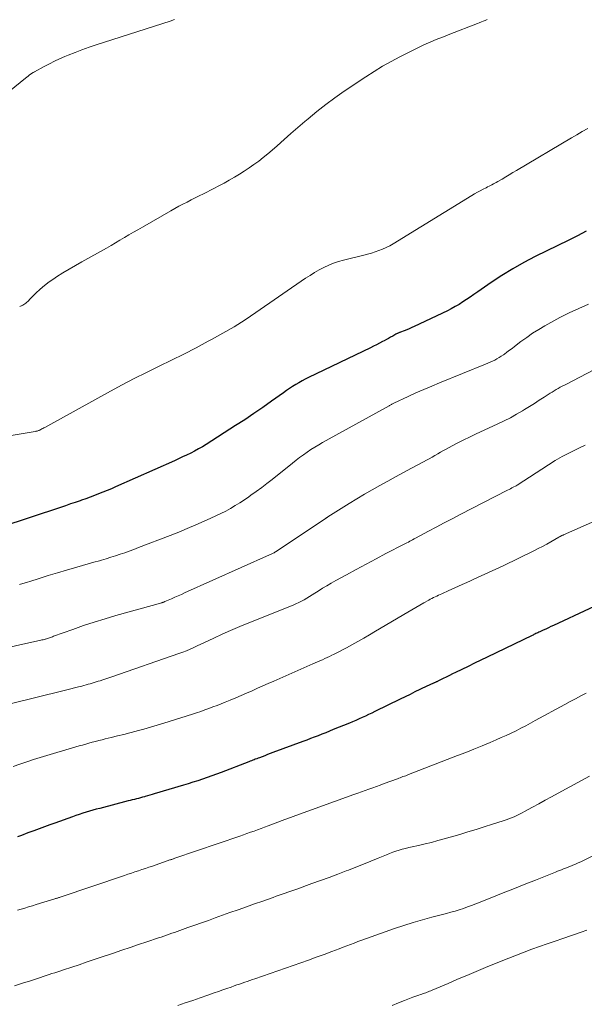
# Model space of a CAD drawing. Units: feet. Extents: x 1909994 to 1915000, y 504999 to 510000.
# Drawn here: x 1910714 to 1910790, y 505885 to 506017 of the extents above; entities that cross this region are included whole.
import ezdxf

# ---------------------------------------------------------------- set-up
doc = ezdxf.new("R2010")
doc.units = ezdxf.units.FT
doc.header["$LTSCALE"] = 100
doc.header["$MEASUREMENT"] = 0
doc.layers.add('CONTOUR INDEX', color=32, linetype='Continuous', lineweight=25)
doc.layers.add('CONTOUR INTERMEDIATE', color=40, linetype='Continuous', lineweight=15)

msp = doc.modelspace()

# ---------------------------------------------------------------- linework, layer by layer
at = {"layer": 'CONTOUR INDEX', "flags": 128}
for points, elevation in [([(1910789.86, 505988.65), (1910788.71, 505988.06), (1910787.55, 505987.48), (1910783.05, 505985.26), (1910781.53, 505984.47), (1910780.04, 505983.63), (1910778.58, 505982.73), (1910777.15, 505981.79), (1910775.32, 505980.52), (1910774.82, 505980.18), (1910774.33, 505979.84), (1910773.83, 505979.51), (1910773.33, 505979.18), (1910772.83, 505978.86), (1910772.31, 505978.56), (1910771.78, 505978.27), (1910771.25, 505978.01), (1910766.8, 505975.89), (1910766.48, 505975.74), (1910766.15, 505975.59), (1910765.82, 505975.46), (1910765.48, 505975.33), (1910764.97, 505975.13), (1910764.89, 505975.1), (1910764.82, 505975.07), (1910764.74, 505975.04), (1910764.66, 505975.01), (1910764.58, 505974.97), (1910764.51, 505974.94), (1910764.43, 505974.9), (1910764.36, 505974.86), (1910763.93, 505974.61), (1910763.64, 505974.45), (1910763.36, 505974.29), (1910763.07, 505974.13), (1910762.77, 505973.97), (1910762.56, 505973.86), (1910762.16, 505973.65), (1910761.75, 505973.45), (1910761.35, 505973.25), (1910760.94, 505973.05), (1910752.65, 505969.04), (1910752.2, 505968.81), (1910751.77, 505968.59), (1910751.33, 505968.34), (1910750.91, 505968.1), (1910750.49, 505967.84), (1910750.07, 505967.57), (1910749.66, 505967.29), (1910749.26, 505967.01), (1910747.68, 505965.88), (1910746.49, 505965.04), (1910745.29, 505964.21), (1910744.07, 505963.4), (1910742.84, 505962.6), (1910738.91, 505960.09), (1910738.4, 505959.78), (1910737.89, 505959.48), (1910737.36, 505959.19), (1910736.83, 505958.92), (1910736.29, 505958.66), (1910735.75, 505958.4), (1910735.21, 505958.15), (1910734.66, 505957.9), (1910726.75, 505954.4), (1910726.19, 505954.15), (1910725.63, 505953.91), (1910725.06, 505953.68), (1910724.49, 505953.45), (1910723.91, 505953.22), (1910723.34, 505953.01), (1910722.76, 505952.8), (1910722.18, 505952.6), (1910722.02, 505952.54), (1910721.36, 505952.32), (1910720.7, 505952.1), (1910720.04, 505951.87), (1910719.38, 505951.65), (1910711.35, 505949)], 1000), ([(1910795.06, 505940.3), (1910785.5, 505935.82), (1910785.15, 505935.66), (1910784.8, 505935.5), (1910784.45, 505935.33), (1910784.1, 505935.17), (1910783.66, 505934.97), (1910783.53, 505934.9), (1910783.4, 505934.84), (1910783.27, 505934.78), (1910783.14, 505934.72), (1910783, 505934.66), (1910782.87, 505934.59), (1910782.74, 505934.53), (1910782.61, 505934.47), (1910776.59, 505931.56), (1910775.74, 505931.15), (1910774.9, 505930.74), (1910774.05, 505930.33), (1910773.21, 505929.92), (1910772.36, 505929.51), (1910771.94, 505929.31), (1910771.52, 505929.1), (1910771.1, 505928.89), (1910770.68, 505928.69), (1910769.99, 505928.35), (1910769.92, 505928.31), (1910769.84, 505928.27), (1910769.77, 505928.24), (1910769.69, 505928.21), (1910769.62, 505928.18), (1910769.54, 505928.14), (1910769.47, 505928.11), (1910769.4, 505928.08), (1910769.22, 505928), (1910769.06, 505927.93), (1910768.9, 505927.86), (1910768.74, 505927.78), (1910768.58, 505927.71), (1910767.57, 505927.22), (1910766.91, 505926.9), (1910766.25, 505926.57), (1910765.58, 505926.25), (1910764.92, 505925.93), (1910761.54, 505924.27), (1910761.12, 505924.07), (1910760.69, 505923.86), (1910760.27, 505923.67), (1910759.84, 505923.47), (1910759.41, 505923.28), (1910758.98, 505923.09), (1910758.55, 505922.91), (1910758.12, 505922.73), (1910755.96, 505921.85), (1910755.45, 505921.64), (1910754.94, 505921.44), (1910754.43, 505921.24), (1910753.93, 505921.04), (1910753.41, 505920.85), (1910752.9, 505920.66), (1910752.39, 505920.46), (1910751.88, 505920.27), (1910747.84, 505918.77), (1910747.48, 505918.63), (1910747.12, 505918.5), (1910746.76, 505918.36), (1910746.4, 505918.22), (1910746.04, 505918.09), (1910745.86, 505918.02), (1910745.68, 505917.95), (1910745.5, 505917.88), (1910745.33, 505917.81), (1910745.15, 505917.75), (1910744.97, 505917.68), (1910744.8, 505917.61), (1910744.62, 505917.54), (1910740.91, 505916.12), (1910740.29, 505915.89), (1910739.66, 505915.66), (1910739.03, 505915.43), (1910738.41, 505915.22), (1910737.77, 505915), (1910737.14, 505914.8), (1910736.5, 505914.6), (1910735.87, 505914.4), (1910731.95, 505913.23), (1910731.65, 505913.14), (1910731.34, 505913.05), (1910731.03, 505912.96), (1910730.72, 505912.87), (1910730.64, 505912.85), (1910730.37, 505912.78), (1910730.1, 505912.71), (1910729.82, 505912.63), (1910729.55, 505912.56), (1910729.28, 505912.5), (1910729, 505912.43), (1910728.73, 505912.36), (1910728.46, 505912.29), (1910724.63, 505911.3), (1910724.17, 505911.18), (1910723.71, 505911.06), (1910723.25, 505910.92), (1910722.8, 505910.78), (1910722.35, 505910.64), (1910721.89, 505910.49), (1910721.44, 505910.34), (1910720.99, 505910.18), (1910718.63, 505909.33), (1910717.92, 505909.07), (1910717.21, 505908.82), (1910716.5, 505908.56), (1910715.79, 505908.3), (1910715.13, 505908.05), (1910714.75, 505907.91), (1910714.37, 505907.77), (1910713.99, 505907.63), (1910713.61, 505907.49)], 980)]:
    msp.add_lwpolyline(points, dxfattribs=dict(at, elevation=elevation))
at = {"layer": 'CONTOUR INTERMEDIATE', "flags": 128}
for points, elevation in [([(1910734.68, 506017.04), (1910734.07, 506016.83), (1910724.15, 506013.65), (1910723.2, 506013.33), (1910722.25, 506013), (1910721.32, 506012.64), (1910720.39, 506012.27), (1910719.95, 506012.09), (1910719.25, 506011.78), (1910718.56, 506011.46), (1910717.88, 506011.12), (1910717.2, 506010.76), (1910715.9, 506010.04), (1910715.88, 506010.03), (1910715.87, 506010.02), (1910715.85, 506010.01), (1910715.83, 506010), (1910715.76, 506009.96), (1910715.74, 506009.95), (1910715.73, 506009.94), (1910715.71, 506009.93), (1910715.69, 506009.92), (1910715.37, 506009.7), (1910715.19, 506009.58), (1910715.02, 506009.46), (1910714.85, 506009.33), (1910714.68, 506009.2), (1910709.61, 506005.12)], 1012), ([(1910776.6, 506017.04), (1910776.33, 506016.93), (1910776.07, 506016.82), (1910775.81, 506016.71), (1910775.54, 506016.6), (1910775.28, 506016.5), (1910771.59, 506015.06), (1910771.06, 506014.85), (1910770.52, 506014.65), (1910769.99, 506014.44), (1910769.46, 506014.23), (1910768.94, 506014.01), (1910768.41, 506013.78), (1910767.9, 506013.54), (1910767.38, 506013.29), (1910764.89, 506012.04), (1910763.71, 506011.43), (1910762.55, 506010.78), (1910761.42, 506010.09), (1910760.3, 506009.37), (1910757.41, 506007.43), (1910756.16, 506006.56), (1910754.94, 506005.66), (1910753.74, 506004.71), (1910752.57, 506003.74), (1910752.12, 506003.35), (1910751.19, 506002.55), (1910750.27, 506001.75), (1910749.35, 506000.94), (1910748.43, 506000.13), (1910747.76, 505999.54), (1910747.17, 505999.03), (1910746.57, 505998.53), (1910745.95, 505998.06), (1910745.32, 505997.6), (1910744.67, 505997.16), (1910744.02, 505996.73), (1910743.36, 505996.31), (1910742.69, 505995.91), (1910742, 505995.51), (1910741.32, 505995.12), (1910740.62, 505994.75), (1910739.92, 505994.39), (1910738.54, 505993.68), (1910737.99, 505993.4), (1910737.44, 505993.13), (1910736.89, 505992.85), (1910736.34, 505992.57), (1910735.79, 505992.29), (1910735.24, 505992.01), (1910734.7, 505991.71), (1910734.16, 505991.41), (1910730.35, 505989.22), (1910729.75, 505988.87), (1910729.15, 505988.52), (1910728.55, 505988.16), (1910727.95, 505987.8), (1910727.35, 505987.45), (1910726.75, 505987.09), (1910726.15, 505986.75), (1910725.54, 505986.41), (1910722.25, 505984.58), (1910721.39, 505984.09), (1910720.53, 505983.59), (1910719.68, 505983.07), (1910718.84, 505982.54), (1910718.48, 505982.3), (1910717.84, 505981.86), (1910717.23, 505981.39), (1910716.65, 505980.88), (1910716.08, 505980.35), (1910715.23, 505979.49), (1910715.11, 505979.37), (1910714.99, 505979.25), (1910714.86, 505979.14), (1910714.73, 505979.03), (1910714.59, 505978.93), (1910714.45, 505978.83), (1910714.31, 505978.75), (1910714.15, 505978.67), (1910714.09, 505978.64), (1910713.9, 505978.55)], 1008), ([(1910790.09, 506002.42), (1910789.35, 506002.01), (1910788.61, 506001.59), (1910787.88, 506001.17), (1910780.52, 505996.8), (1910780.04, 505996.52), (1910779.56, 505996.23), (1910779.08, 505995.95), (1910778.59, 505995.66), (1910778.01, 505995.32), (1910777.82, 505995.21), (1910777.63, 505995.1), (1910777.43, 505995), (1910777.23, 505994.9), (1910777.03, 505994.8), (1910776.84, 505994.7), (1910776.64, 505994.6), (1910776.44, 505994.49), (1910776.06, 505994.29), (1910775.67, 505994.09), (1910775.28, 505993.88), (1910774.9, 505993.66), (1910774.53, 505993.43), (1910763.98, 505986.96), (1910763.52, 505986.7), (1910763.05, 505986.46), (1910762.57, 505986.25), (1910762.07, 505986.07), (1910761.57, 505985.9), (1910761.07, 505985.74), (1910760.56, 505985.6), (1910760.05, 505985.47), (1910757.34, 505984.79), (1910756.66, 505984.59), (1910755.99, 505984.37), (1910755.34, 505984.1), (1910754.69, 505983.8), (1910754.06, 505983.47), (1910753.45, 505983.12), (1910752.84, 505982.74), (1910752.25, 505982.35), (1910745.58, 505977.76), (1910744.12, 505976.79), (1910742.65, 505975.86), (1910741.14, 505974.98), (1910739.61, 505974.13), (1910739.19, 505973.91), (1910737.55, 505973.05), (1910735.9, 505972.2), (1910734.25, 505971.38), (1910732.59, 505970.57), (1910732.52, 505970.54), (1910730.89, 505969.74), (1910729.27, 505968.92), (1910727.66, 505968.07), (1910726.06, 505967.21), (1910717.25, 505962.37), (1910717.12, 505962.3), (1910717, 505962.23), (1910716.87, 505962.16), (1910716.75, 505962.1), (1910716.66, 505962.05), (1910716.58, 505962.01), (1910716.49, 505961.97), (1910716.41, 505961.94), (1910716.32, 505961.91), (1910716.23, 505961.88), (1910716.14, 505961.86), (1910716.05, 505961.84), (1910715.96, 505961.82), (1910707.58, 505960.45)], 1004), ([(1910790.16, 505978.89), (1910788.88, 505978.32), (1910787.6, 505977.72), (1910786.35, 505977.08), (1910785.11, 505976.41), (1910784.32, 505975.97), (1910783.5, 505975.49), (1910782.68, 505974.98), (1910781.9, 505974.43), (1910781.12, 505973.86), (1910780.27, 505973.21), (1910779.93, 505972.95), (1910779.59, 505972.7), (1910779.25, 505972.44), (1910778.9, 505972.19), (1910778.76, 505972.09), (1910778.48, 505971.9), (1910778.2, 505971.72), (1910777.9, 505971.55), (1910777.6, 505971.39), (1910777.29, 505971.25), (1910776.98, 505971.11), (1910776.67, 505970.97), (1910776.36, 505970.84), (1910770.21, 505968.34), (1910769.15, 505967.9), (1910768.09, 505967.45), (1910767.03, 505966.98), (1910765.99, 505966.5), (1910764.06, 505965.6), (1910763.98, 505965.56), (1910763.9, 505965.52), (1910763.82, 505965.48), (1910763.74, 505965.44), (1910763.66, 505965.4), (1910763.58, 505965.36), (1910763.51, 505965.32), (1910763.43, 505965.27), (1910754.53, 505960.35), (1910754, 505960.05), (1910753.47, 505959.73), (1910752.95, 505959.4), (1910752.44, 505959.05), (1910751.94, 505958.7), (1910751.44, 505958.33), (1910750.96, 505957.96), (1910750.47, 505957.58), (1910747.76, 505955.4), (1910747.06, 505954.85), (1910746.35, 505954.31), (1910745.63, 505953.78), (1910744.91, 505953.26), (1910744.65, 505953.08), (1910744.04, 505952.67), (1910743.43, 505952.26), (1910742.8, 505951.88), (1910742.17, 505951.51), (1910741.53, 505951.15), (1910740.88, 505950.81), (1910740.22, 505950.49), (1910739.55, 505950.18), (1910738.64, 505949.78), (1910737.51, 505949.29), (1910736.38, 505948.81), (1910735.24, 505948.34), (1910734.09, 505947.89), (1910729.83, 505946.25), (1910729.22, 505946.02), (1910728.6, 505945.79), (1910727.99, 505945.57), (1910727.37, 505945.36), (1910726.76, 505945.15), (1910726.13, 505944.95), (1910725.51, 505944.76), (1910724.88, 505944.58), (1910724.6, 505944.5), (1910723.84, 505944.28), (1910723.07, 505944.06), (1910722.3, 505943.84), (1910721.54, 505943.62), (1910720.19, 505943.23), (1910718.96, 505942.87), (1910717.73, 505942.5), (1910716.51, 505942.12), (1910715.28, 505941.73), (1910714.94, 505941.62), (1910713.88, 505941.3)], 996), ([(1910794.47, 505971.98), (1910787.22, 505968.18), (1910786.94, 505968.03), (1910786.66, 505967.89), (1910786.39, 505967.74), (1910786.11, 505967.59), (1910785.84, 505967.43), (1910785.57, 505967.27), (1910785.3, 505967.11), (1910785.04, 505966.94), (1910784.25, 505966.42), (1910783.58, 505966), (1910782.92, 505965.57), (1910782.25, 505965.16), (1910781.58, 505964.75), (1910781.33, 505964.59), (1910780.52, 505964.12), (1910779.7, 505963.67), (1910778.87, 505963.24), (1910778.03, 505962.83), (1910775.04, 505961.45), (1910774.24, 505961.07), (1910773.45, 505960.68), (1910772.67, 505960.28), (1910771.89, 505959.88), (1910771.1, 505959.46), (1910770.72, 505959.25), (1910770.34, 505959.04), (1910769.96, 505958.82), (1910769.58, 505958.6), (1910769.21, 505958.38), (1910768.83, 505958.17), (1910768.45, 505957.96), (1910768.06, 505957.75), (1910766.43, 505956.88), (1910765.37, 505956.31), (1910764.31, 505955.74), (1910763.26, 505955.17), (1910762.21, 505954.59), (1910761.17, 505954), (1910760.13, 505953.4), (1910759.1, 505952.78), (1910758.08, 505952.15), (1910755.23, 505950.38), (1910755.19, 505950.34), (1910755.14, 505950.31), (1910755.09, 505950.28), (1910755.04, 505950.25), (1910754.99, 505950.22), (1910754.94, 505950.19), (1910754.9, 505950.16), (1910754.85, 505950.12), (1910748.19, 505945.69), (1910748.1, 505945.63), (1910748.01, 505945.57), (1910747.91, 505945.52), (1910747.82, 505945.46), (1910747.72, 505945.41), (1910747.62, 505945.36), (1910747.52, 505945.31), (1910747.42, 505945.27), (1910736.02, 505940.18), (1910735.58, 505939.98), (1910735.14, 505939.79), (1910734.7, 505939.59), (1910734.26, 505939.4), (1910733.38, 505939.01), (1910733.33, 505938.98), (1910733.21, 505938.94), (1910733.14, 505938.93), (1910733.08, 505938.91), (1910733.01, 505938.89), (1910732.95, 505938.87), (1910726.79, 505937.14), (1910725.34, 505936.72), (1910723.89, 505936.27), (1910722.46, 505935.79), (1910721.03, 505935.29), (1910718.45, 505934.36), (1910718.31, 505934.31), (1910718.18, 505934.26), (1910718.04, 505934.21), (1910717.9, 505934.16), (1910717.77, 505934.11), (1910717.63, 505934.07), (1910717.49, 505934.02), (1910717.35, 505933.99), (1910717.33, 505933.98), (1910717.18, 505933.94), (1910717.03, 505933.91), (1910716.88, 505933.87), (1910716.73, 505933.84), (1910709.89, 505932.34)], 992), ([(1910789.74, 505959.98), (1910788.89, 505959.59), (1910788.6, 505959.46), (1910787.63, 505958.97), (1910786.67, 505958.46), (1910785.73, 505957.92), (1910784.8, 505957.34), (1910780.61, 505954.6), (1910780.5, 505954.54), (1910780.1, 505954.34), (1910779.91, 505954.25), (1910779.72, 505954.15), (1910779.53, 505954.06), (1910779.34, 505953.96), (1910772.96, 505950.67), (1910771.9, 505950.12), (1910770.83, 505949.56), (1910769.77, 505949), (1910768.71, 505948.44), (1910766.98, 505947.51), (1910766.79, 505947.41), (1910766.6, 505947.31), (1910766.41, 505947.21), (1910766.21, 505947.1), (1910766.02, 505947), (1910765.83, 505946.9), (1910765.64, 505946.8), (1910765.45, 505946.7), (1910763.02, 505945.44), (1910761.69, 505944.74), (1910760.36, 505944.04), (1910759.04, 505943.33), (1910757.72, 505942.61), (1910756.28, 505941.83), (1910755.68, 505941.5), (1910755.09, 505941.15), (1910754.51, 505940.8), (1910753.94, 505940.43), (1910753.49, 505940.14), (1910753.14, 505939.92), (1910752.78, 505939.69), (1910752.42, 505939.48), (1910752.06, 505939.27), (1910751.69, 505939.07), (1910751.32, 505938.88), (1910750.94, 505938.71), (1910750.56, 505938.54), (1910743.74, 505935.79), (1910742.8, 505935.4), (1910741.87, 505935), (1910740.95, 505934.59), (1910740.03, 505934.17), (1910739.16, 505933.76), (1910738.68, 505933.53), (1910738.2, 505933.3), (1910737.72, 505933.08), (1910737.24, 505932.85), (1910736.75, 505932.63), (1910736.26, 505932.42), (1910735.76, 505932.23), (1910735.26, 505932.05), (1910726.24, 505928.93), (1910725.85, 505928.79), (1910725.46, 505928.66), (1910725.07, 505928.54), (1910724.68, 505928.41), (1910724.43, 505928.34), (1910724.16, 505928.25), (1910723.89, 505928.17), (1910723.62, 505928.09), (1910723.34, 505928.01), (1910723.07, 505927.93), (1910722.8, 505927.85), (1910722.52, 505927.78), (1910722.25, 505927.7), (1910721.77, 505927.58), (1910721.25, 505927.44), (1910720.74, 505927.31), (1910720.22, 505927.18), (1910719.7, 505927.06), (1910712.61, 505925.33)], 988), ([(1910797.77, 505952.78), (1910786.84, 505947.97), (1910786.77, 505947.94), (1910786.7, 505947.91), (1910786.62, 505947.87), (1910786.55, 505947.84), (1910786.44, 505947.79), (1910786.43, 505947.78), (1910786.41, 505947.77), (1910786.39, 505947.76), (1910786.37, 505947.75), (1910786.29, 505947.71), (1910786.28, 505947.7), (1910786.26, 505947.68), (1910786.24, 505947.67), (1910786.22, 505947.66), (1910785.14, 505947.04), (1910784.58, 505946.72), (1910784.01, 505946.41), (1910783.44, 505946.11), (1910782.86, 505945.83), (1910778.72, 505943.83), (1910777.74, 505943.37), (1910776.77, 505942.91), (1910775.79, 505942.46), (1910774.81, 505942), (1910774.25, 505941.75), (1910773.55, 505941.43), (1910772.85, 505941.11), (1910772.15, 505940.8), (1910771.45, 505940.49), (1910770.5, 505940.07), (1910770.28, 505939.97), (1910770.05, 505939.87), (1910769.83, 505939.76), (1910769.61, 505939.66), (1910769.39, 505939.55), (1910769.18, 505939.44), (1910768.96, 505939.32), (1910768.75, 505939.21), (1910768.09, 505938.84), (1910767.55, 505938.53), (1910767.01, 505938.22), (1910766.47, 505937.91), (1910765.94, 505937.59), (1910761.61, 505935.03), (1910760.82, 505934.57), (1910760.04, 505934.12), (1910759.25, 505933.67), (1910758.46, 505933.23), (1910757.72, 505932.83), (1910757.29, 505932.6), (1910756.87, 505932.37), (1910756.44, 505932.15), (1910756, 505931.94), (1910755.78, 505931.83), (1910755.46, 505931.67), (1910755.13, 505931.52), (1910754.81, 505931.37), (1910754.49, 505931.22), (1910754.16, 505931.08), (1910753.84, 505930.93), (1910753.52, 505930.79), (1910753.19, 505930.65), (1910747.97, 505928.36), (1910747.24, 505928.04), (1910746.52, 505927.71), (1910745.79, 505927.39), (1910745.06, 505927.07), (1910744.33, 505926.75), (1910743.6, 505926.43), (1910742.87, 505926.12), (1910742.14, 505925.81), (1910741.46, 505925.53), (1910740.91, 505925.31), (1910740.37, 505925.1), (1910739.82, 505924.89), (1910739.27, 505924.69), (1910738.72, 505924.49), (1910738.17, 505924.29), (1910737.62, 505924.11), (1910737.06, 505923.93), (1910733.22, 505922.71), (1910732.33, 505922.43), (1910731.44, 505922.17), (1910730.55, 505921.92), (1910729.65, 505921.68), (1910729.53, 505921.65), (1910728.69, 505921.44), (1910727.85, 505921.22), (1910727.01, 505921.01), (1910726.18, 505920.8), (1910725.38, 505920.6), (1910724.94, 505920.49), (1910724.5, 505920.38), (1910724.06, 505920.27), (1910723.63, 505920.15), (1910723.19, 505920.03), (1910722.76, 505919.91), (1910722.32, 505919.79), (1910721.89, 505919.66), (1910716.66, 505918.11), (1910715.75, 505917.83), (1910714.84, 505917.54), (1910713.94, 505917.23), (1910713.04, 505916.91)], 984), ([(1910789.88, 505926.75), (1910789.16, 505926.37), (1910788.44, 505926), (1910787.72, 505925.62), (1910787.01, 505925.23), (1910783.04, 505923.06), (1910782.4, 505922.72), (1910781.76, 505922.38), (1910781.11, 505922.04), (1910780.46, 505921.71), (1910779.8, 505921.39), (1910779.15, 505921.08), (1910778.48, 505920.78), (1910777.81, 505920.49), (1910776.99, 505920.14), (1910775.9, 505919.68), (1910774.81, 505919.24), (1910773.72, 505918.8), (1910772.62, 505918.37), (1910766.04, 505915.82), (1910765.85, 505915.75), (1910765.67, 505915.68), (1910765.49, 505915.61), (1910765.3, 505915.55), (1910765.12, 505915.48), (1910764.94, 505915.41), (1910764.75, 505915.34), (1910764.57, 505915.27), (1910762.76, 505914.61), (1910762.26, 505914.42), (1910761.75, 505914.24), (1910761.25, 505914.05), (1910760.74, 505913.87), (1910760.24, 505913.68), (1910759.73, 505913.5), (1910759.23, 505913.32), (1910758.72, 505913.14), (1910750.46, 505910.17), (1910750.34, 505910.13), (1910750.21, 505910.08), (1910750.09, 505910.03), (1910749.96, 505909.99), (1910749.84, 505909.94), (1910749.71, 505909.9), (1910749.59, 505909.85), (1910749.46, 505909.8), (1910747.21, 505908.95), (1910746.74, 505908.78), (1910746.27, 505908.6), (1910745.8, 505908.43), (1910745.33, 505908.26), (1910744.85, 505908.09), (1910744.38, 505907.92), (1910743.91, 505907.76), (1910743.44, 505907.59), (1910734.7, 505904.6), (1910734.62, 505904.57), (1910734.54, 505904.55), (1910734.46, 505904.52), (1910734.38, 505904.49), (1910734.3, 505904.46), (1910734.21, 505904.43), (1910734.13, 505904.41), (1910734.05, 505904.38), (1910731.69, 505903.56), (1910731.22, 505903.4), (1910730.76, 505903.24), (1910730.29, 505903.09), (1910729.82, 505902.93), (1910729.36, 505902.78), (1910728.89, 505902.63), (1910728.42, 505902.47), (1910727.96, 505902.31), (1910719.32, 505899.39), (1910719.23, 505899.36), (1910719.15, 505899.34), (1910719.06, 505899.31), (1910718.97, 505899.28), (1910718.88, 505899.25), (1910718.79, 505899.22), (1910718.7, 505899.2), (1910718.61, 505899.17), (1910716.09, 505898.4), (1910715.6, 505898.25), (1910715.1, 505898.09), (1910714.61, 505897.94), (1910714.11, 505897.78), (1910713.61, 505897.63)], 976), ([(1910790.3, 505915.62), (1910786.1, 505913.33), (1910785.24, 505912.86), (1910784.38, 505912.39), (1910783.51, 505911.91), (1910782.65, 505911.44), (1910781.62, 505910.86), (1910781.27, 505910.68), (1910780.92, 505910.5), (1910780.57, 505910.33), (1910780.21, 505910.17), (1910779.85, 505910.02), (1910779.49, 505909.88), (1910779.12, 505909.75), (1910778.75, 505909.62), (1910777.31, 505909.16), (1910776.21, 505908.81), (1910775.12, 505908.47), (1910774.02, 505908.14), (1910772.92, 505907.81), (1910770.84, 505907.21), (1910769.98, 505906.97), (1910769.12, 505906.74), (1910768.26, 505906.53), (1910767.39, 505906.33), (1910766.52, 505906.14), (1910766.09, 505906.04), (1910765.65, 505905.93), (1910765.21, 505905.82), (1910764.78, 505905.69), (1910764.35, 505905.55), (1910763.93, 505905.41), (1910763.51, 505905.25), (1910763.09, 505905.08), (1910761.96, 505904.61), (1910760.97, 505904.2), (1910759.99, 505903.81), (1910759, 505903.42), (1910758, 505903.03), (1910757.7, 505902.92), (1910756.55, 505902.48), (1910755.4, 505902.05), (1910754.25, 505901.63), (1910753.09, 505901.21), (1910751.05, 505900.48), (1910750.65, 505900.34), (1910750.26, 505900.2), (1910749.87, 505900.06), (1910749.48, 505899.92), (1910749.09, 505899.79), (1910748.7, 505899.65), (1910748.3, 505899.51), (1910747.91, 505899.37), (1910746.5, 505898.87), (1910745.4, 505898.49), (1910744.3, 505898.1), (1910743.2, 505897.71), (1910742.1, 505897.32), (1910740.11, 505896.61), (1910739.2, 505896.28), (1910738.29, 505895.96), (1910737.38, 505895.64), (1910736.47, 505895.31), (1910735.37, 505894.92), (1910735.01, 505894.8), (1910734.65, 505894.67), (1910734.29, 505894.55), (1910733.93, 505894.42), (1910733.57, 505894.3), (1910733.21, 505894.18), (1910732.85, 505894.05), (1910732.5, 505893.93), (1910730.97, 505893.42), (1910729.85, 505893.04), (1910728.73, 505892.66), (1910727.61, 505892.28), (1910726.49, 505891.9), (1910724.7, 505891.3), (1910723.76, 505890.98), (1910722.81, 505890.66), (1910721.86, 505890.34), (1910720.91, 505890.03), (1910719.79, 505889.66), (1910719.4, 505889.53), (1910719.01, 505889.4), (1910718.62, 505889.27), (1910718.23, 505889.14), (1910717.84, 505889.02), (1910717.45, 505888.89), (1910717.06, 505888.76), (1910716.67, 505888.64), (1910715.33, 505888.2), (1910714.27, 505887.86), (1910713.21, 505887.52)], 972), ([(1910792.66, 505905.88), (1910789.5, 505904.32), (1910789.15, 505904.15), (1910788.79, 505903.98), (1910788.44, 505903.82), (1910788.08, 505903.67), (1910787.89, 505903.59), (1910787.63, 505903.49), (1910787.36, 505903.38), (1910787.1, 505903.28), (1910786.83, 505903.17), (1910786.56, 505903.07), (1910786.29, 505902.97), (1910786.03, 505902.87), (1910785.76, 505902.76), (1910783.06, 505901.68), (1910781.55, 505901.08), (1910780.03, 505900.47), (1910778.52, 505899.87), (1910777, 505899.26), (1910775.06, 505898.49), (1910774.51, 505898.28), (1910773.96, 505898.08), (1910773.4, 505897.89), (1910772.84, 505897.71), (1910772.28, 505897.53), (1910771.72, 505897.37), (1910771.15, 505897.21), (1910770.58, 505897.06), (1910769.18, 505896.71), (1910767.92, 505896.37), (1910766.66, 505896), (1910765.41, 505895.6), (1910764.17, 505895.18), (1910759.77, 505893.62), (1910759.26, 505893.44), (1910758.76, 505893.25), (1910758.26, 505893.06), (1910757.76, 505892.86), (1910757.26, 505892.67), (1910756.76, 505892.47), (1910756.26, 505892.28), (1910755.76, 505892.1), (1910754.71, 505891.71), (1910753.68, 505891.33), (1910752.64, 505890.96), (1910751.61, 505890.59), (1910750.57, 505890.23), (1910745.45, 505888.46), (1910745.11, 505888.34), (1910744.76, 505888.22), (1910744.41, 505888.1), (1910744.07, 505887.98), (1910743.72, 505887.87), (1910743.37, 505887.75), (1910743.03, 505887.63), (1910742.68, 505887.51), (1910742.24, 505887.35), (1910741.68, 505887.16), (1910741.12, 505886.96), (1910740.56, 505886.76), (1910739.99, 505886.56), (1910739.12, 505886.26), (1910738.12, 505885.91), (1910737.12, 505885.56), (1910736.11, 505885.22), (1910735.11, 505884.88)], 968), ([(1910789.97, 505894.95), (1910789.21, 505894.69), (1910786.74, 505893.87), (1910785.7, 505893.51), (1910784.65, 505893.16), (1910783.61, 505892.79), (1910782.57, 505892.41), (1910781.54, 505892.03), (1910780.51, 505891.64), (1910779.48, 505891.23), (1910778.46, 505890.82), (1910776.38, 505889.95), (1910775.12, 505889.43), (1910773.87, 505888.91), (1910772.62, 505888.38), (1910771.37, 505887.84), (1910769.21, 505886.92), (1910769.04, 505886.85), (1910768.87, 505886.78), (1910768.7, 505886.72), (1910768.53, 505886.65), (1910768.36, 505886.59), (1910768.19, 505886.53), (1910768.02, 505886.47), (1910767.84, 505886.41), (1910767.67, 505886.35), (1910767.41, 505886.26), (1910767.15, 505886.17), (1910766.9, 505886.07), (1910766.64, 505885.97), (1910765.51, 505885.53), (1910764.69, 505885.21), (1910763.87, 505884.89)], 964)]:
    msp.add_lwpolyline(points, dxfattribs=dict(at, elevation=elevation))

doc.saveas('drawing.dxf')
